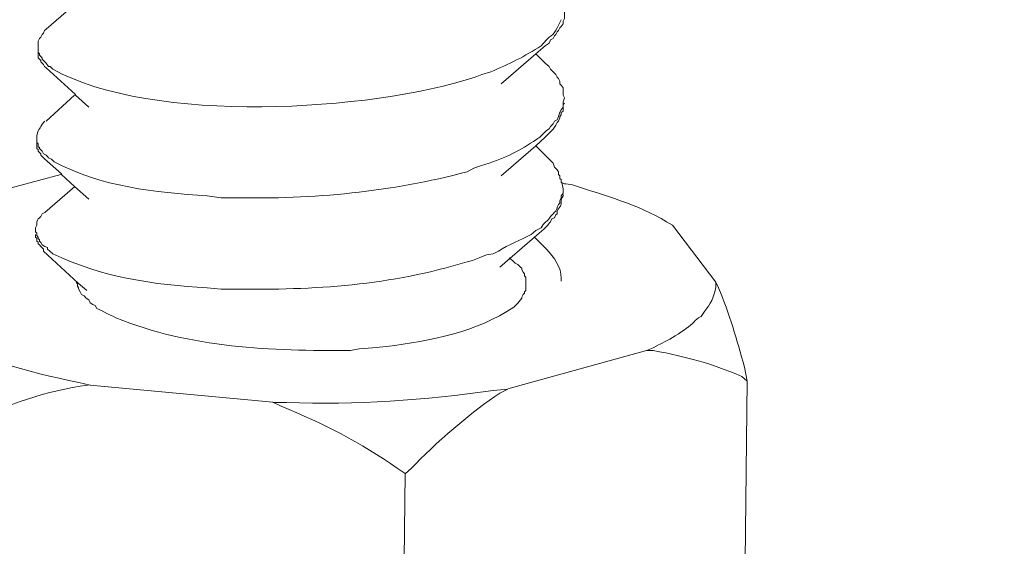
# Model space of a CAD drawing. Units: inches. Extents: x 4262 to 8249, y -21054 to -18318.
# Drawn here: x 7978 to 8005, y -20793 to -20779 of the extents above; entities that cross this region are included whole.
import ezdxf

# ---------------------------------------------------------------- set-up
doc = ezdxf.new("R2010")
doc.units = ezdxf.units.IN
doc.header["$MEASUREMENT"] = 0
doc.layers.add('layer 1', color=7, linetype='Continuous')

msp = doc.modelspace()

# ---------------------------------------------------------------- linework, layer by layer
at = {"layer": 'layer 1', "lineweight": 15}
for points, knots in [([(8003.865, -20706.106), (8003.865, -20706.106), (7533.033, -20834.606), (7533.033, -20834.606), (7533.033, -20834.606), (7533.033, -20834.606), (7503.644, -20842.625), (7503.644, -20842.625)], [0, 0, 0, 0, 0.5, 0.5, 0.5, 0.5, 1, 1, 1, 1]), ([(8033.163, -20723.345), (8033.163, -20723.345), (8012.511, -20728.991), (8012.511, -20728.991), (8012.511, -20728.991), (7843.183, -20775.173), (7673.855, -20821.356), (7504.547, -20867.611), (7504.547, -20867.611), (7504.547, -20867.611), (7503.329, -20867.94), (7503.329, -20867.94)], [0, 0, 0, 0, 0.333333, 0.333333, 0.333333, 0.333333, 0.666667, 0.666667, 0.666667, 0.666667, 1, 1, 1, 1]), ([(7992.209, -20779.584), (7992.209, -20779.584), (7992.319, -20779.51), (7992.319, -20779.51), (7992.319, -20779.51), (7992.319, -20779.51), (7992.358, -20779.418), (7992.358, -20779.418), (7992.358, -20779.418), (7992.358, -20779.418), (7992.432, -20779.384), (7992.432, -20779.384), (7992.432, -20779.384), (7992.432, -20779.384), (7992.471, -20779.308), (7992.471, -20779.308), (7992.471, -20779.308), (7992.471, -20779.308), (7992.505, -20779.271), (7992.505, -20779.271), (7992.505, -20779.271), (7992.505, -20779.271), (7992.541, -20779.195), (7992.541, -20779.195), (7992.541, -20779.195), (7992.541, -20779.195), (7992.578, -20779.162), (7992.578, -20779.162), (7992.578, -20779.162), (7992.578, -20779.162), (7992.617, -20779.086), (7992.617, -20779.086), (7992.617, -20779.086), (7992.617, -20779.086), (7992.651, -20779.052), (7992.651, -20779.052), (7992.651, -20779.052), (7992.651, -20779.052), (7992.71, -20778.976), (7992.71, -20778.976), (7992.71, -20778.976), (7992.71, -20778.976), (7992.71, -20778.906), (7992.71, -20778.906), (7992.71, -20778.906), (7992.71, -20778.906), (7992.743, -20778.827), (7992.743, -20778.827), (7992.743, -20778.827), (7992.743, -20778.827), (7992.743, -20778.624), (7992.743, -20778.624)], [0, 0, 0, 0, 0.076923, 0.076923, 0.076923, 0.076923, 0.153846, 0.153846, 0.153846, 0.153846, 0.230769, 0.230769, 0.230769, 0.230769, 0.307692, 0.307692, 0.307692, 0.307692, 0.384615, 0.384615, 0.384615, 0.384615, 0.461538, 0.461538, 0.461538, 0.461538, 0.538462, 0.538462, 0.538462, 0.538462, 0.615385, 0.615385, 0.615385, 0.615385, 0.692308, 0.692308, 0.692308, 0.692308, 0.769231, 0.769231, 0.769231, 0.769231, 0.846154, 0.846154, 0.846154, 0.846154, 0.923077, 0.923077, 0.923077, 0.923077, 1, 1, 1, 1]), ([(7992.652, -20778.864), (7992.652, -20778.864), (7992.615, -20778.937), (7992.615, -20778.937), (7992.615, -20778.937), (7992.542, -20779.083), (7992.472, -20779.272), (7992.32, -20779.345), (7992.32, -20779.345), (7992.32, -20779.345), (7992.247, -20779.418), (7992.247, -20779.418), (7992.247, -20779.418), (7992.247, -20779.418), (7992.173, -20779.508), (7992.173, -20779.508), (7992.173, -20779.508), (7992.173, -20779.508), (7992.101, -20779.584), (7992.101, -20779.584), (7992.101, -20779.584), (7991.648, -20779.876), (7991.201, -20780.102), (7990.702, -20780.304), (7990.702, -20780.304), (7990.702, -20780.304), (7990.461, -20780.377), (7990.461, -20780.377)], [0, 0, 0, 0, 0.142857, 0.142857, 0.142857, 0.142857, 0.285714, 0.285714, 0.285714, 0.285714, 0.428571, 0.428571, 0.428571, 0.428571, 0.571429, 0.571429, 0.571429, 0.571429, 0.714286, 0.714286, 0.714286, 0.714286, 0.857143, 0.857143, 0.857143, 0.857143, 1, 1, 1, 1]), ([(7978.181, -20779.622), (7978.181, -20779.622), (7978.181, -20779.454), (7978.181, -20779.454), (7978.181, -20779.454), (7978.181, -20779.454), (7978.217, -20779.383), (7978.217, -20779.383), (7978.217, -20779.383), (7978.217, -20779.383), (7978.251, -20779.344), (7978.251, -20779.344), (7978.251, -20779.344), (7978.251, -20779.344), (7978.291, -20779.27), (7978.291, -20779.27), (7978.291, -20779.27), (7978.291, -20779.27), (7978.327, -20779.234), (7978.327, -20779.234), (7978.327, -20779.234), (7978.327, -20779.234), (7978.361, -20779.161), (7978.361, -20779.161), (7978.361, -20779.161), (7978.361, -20779.161), (7978.4, -20779.121), (7978.4, -20779.121)], [0, 0, 0, 0, 0.142857, 0.142857, 0.142857, 0.142857, 0.285714, 0.285714, 0.285714, 0.285714, 0.428571, 0.428571, 0.428571, 0.428571, 0.571429, 0.571429, 0.571429, 0.571429, 0.714286, 0.714286, 0.714286, 0.714286, 0.857143, 0.857143, 0.857143, 0.857143, 1, 1, 1, 1]), ([(7978.181, -20779.768), (7978.181, -20779.768), (7978.181, -20779.88), (7978.181, -20779.88), (7978.181, -20779.88), (7978.181, -20779.88), (7978.181, -20779.917), (7978.181, -20779.917), (7978.181, -20779.917), (7978.181, -20779.917), (7978.217, -20779.956), (7978.217, -20779.956), (7978.217, -20779.956), (7978.217, -20779.956), (7978.251, -20779.989), (7978.251, -20779.989), (7978.251, -20779.989), (7978.251, -20779.989), (7978.251, -20780.026), (7978.251, -20780.026), (7978.251, -20780.026), (7978.251, -20780.026), (7978.291, -20780.063), (7978.291, -20780.063), (7978.291, -20780.063), (7978.291, -20780.063), (7978.327, -20780.1), (7978.327, -20780.1), (7978.327, -20780.1), (7978.327, -20780.1), (7978.361, -20780.156), (7978.361, -20780.156), (7978.361, -20780.156), (7978.361, -20780.156), (7978.4, -20780.195), (7978.4, -20780.195)], [0, 0, 0, 0, 0.111111, 0.111111, 0.111111, 0.111111, 0.222222, 0.222222, 0.222222, 0.222222, 0.333333, 0.333333, 0.333333, 0.333333, 0.444444, 0.444444, 0.444444, 0.444444, 0.555556, 0.555556, 0.555556, 0.555556, 0.666667, 0.666667, 0.666667, 0.666667, 0.777778, 0.777778, 0.777778, 0.777778, 0.888889, 0.888889, 0.888889, 0.888889, 1, 1, 1, 1]), ([(7990.46, -20780.378), (7990.46, -20780.378), (7990.277, -20780.45), (7990.277, -20780.45), (7990.277, -20780.45), (7987.382, -20781.407), (7981.315, -20781.759), (7978.584, -20780.229), (7978.584, -20780.229), (7978.584, -20780.229), (7978.511, -20780.155), (7978.511, -20780.155), (7978.511, -20780.155), (7978.511, -20780.155), (7978.471, -20780.155), (7978.471, -20780.155), (7978.471, -20780.155), (7978.471, -20780.155), (7978.401, -20780.065), (7978.401, -20780.065), (7978.401, -20780.065), (7978.401, -20780.065), (7978.362, -20780.026), (7978.362, -20780.026), (7978.362, -20780.026), (7978.362, -20780.026), (7978.292, -20779.958), (7978.292, -20779.958), (7978.292, -20779.958), (7978.292, -20779.958), (7978.292, -20779.916), (7978.292, -20779.916), (7978.292, -20779.916), (7978.292, -20779.916), (7978.215, -20779.846), (7978.215, -20779.846), (7978.215, -20779.846), (7978.215, -20779.846), (7978.215, -20779.806), (7978.215, -20779.806), (7978.215, -20779.806), (7978.215, -20779.806), (7978.182, -20779.767), (7978.182, -20779.767), (7978.182, -20779.767), (7978.182, -20779.767), (7978.182, -20779.621), (7978.182, -20779.621)], [0, 0, 0, 0, 0.083333, 0.083333, 0.083333, 0.083333, 0.166667, 0.166667, 0.166667, 0.166667, 0.25, 0.25, 0.25, 0.25, 0.333333, 0.333333, 0.333333, 0.333333, 0.416667, 0.416667, 0.416667, 0.416667, 0.5, 0.5, 0.5, 0.5, 0.583333, 0.583333, 0.583333, 0.583333, 0.666667, 0.666667, 0.666667, 0.666667, 0.75, 0.75, 0.75, 0.75, 0.833333, 0.833333, 0.833333, 0.833333, 0.916667, 0.916667, 0.916667, 0.916667, 1, 1, 1, 1]), ([(7992.209, -20779.584), (7992.209, -20779.584), (7991.951, -20779.806), (7991.951, -20779.806), (7991.951, -20779.806), (7991.951, -20779.806), (7990.994, -20780.635), (7990.994, -20780.635)], [0, 0, 0, 0, 0.5, 0.5, 0.5, 0.5, 1, 1, 1, 1]), ([(7992.209, -20780.064), (7992.209, -20780.064), (7992.319, -20780.155), (7992.319, -20780.155), (7992.319, -20780.155), (7992.319, -20780.155), (7992.358, -20780.23), (7992.358, -20780.23), (7992.358, -20780.23), (7992.358, -20780.23), (7992.395, -20780.267), (7992.395, -20780.267), (7992.395, -20780.267), (7992.395, -20780.267), (7992.471, -20780.34), (7992.471, -20780.34), (7992.471, -20780.34), (7992.471, -20780.34), (7992.505, -20780.377), (7992.505, -20780.377), (7992.505, -20780.377), (7992.505, -20780.377), (7992.541, -20780.453), (7992.541, -20780.453), (7992.541, -20780.453), (7992.541, -20780.453), (7992.578, -20780.486), (7992.578, -20780.486), (7992.578, -20780.486), (7992.578, -20780.486), (7992.617, -20780.562), (7992.617, -20780.562), (7992.617, -20780.562), (7992.617, -20780.562), (7992.617, -20780.635), (7992.617, -20780.635), (7992.617, -20780.635), (7992.617, -20780.635), (7992.651, -20780.674), (7992.651, -20780.674), (7992.651, -20780.674), (7992.651, -20780.674), (7992.71, -20780.745), (7992.71, -20780.745), (7992.71, -20780.745), (7992.71, -20780.745), (7992.71, -20780.948), (7992.71, -20780.948), (7992.71, -20780.948), (7992.71, -20780.948), (7992.743, -20781.026), (7992.743, -20781.026)], [0, 0, 0, 0, 0.076923, 0.076923, 0.076923, 0.076923, 0.153846, 0.153846, 0.153846, 0.153846, 0.230769, 0.230769, 0.230769, 0.230769, 0.307692, 0.307692, 0.307692, 0.307692, 0.384615, 0.384615, 0.384615, 0.384615, 0.461538, 0.461538, 0.461538, 0.461538, 0.538462, 0.538462, 0.538462, 0.538462, 0.615385, 0.615385, 0.615385, 0.615385, 0.692308, 0.692308, 0.692308, 0.692308, 0.769231, 0.769231, 0.769231, 0.769231, 0.846154, 0.846154, 0.846154, 0.846154, 0.923077, 0.923077, 0.923077, 0.923077, 1, 1, 1, 1]), ([(7979.582, -20781.281), (7979.582, -20781.281), (7979.211, -20780.949), (7979.211, -20780.949), (7979.211, -20780.949), (7979.211, -20780.949), (7979.211, -20780.93), (7979.211, -20780.93), (7979.211, -20780.93), (7979.211, -20780.93), (7978.401, -20780.195), (7978.401, -20780.195)], [0, 0, 0, 0, 0.333333, 0.333333, 0.333333, 0.333333, 0.666667, 0.666667, 0.666667, 0.666667, 1, 1, 1, 1]), ([(7992.745, -20781.026), (7992.745, -20781.026), (7992.708, -20781.135), (7992.708, -20781.135), (7992.708, -20781.135), (7992.708, -20781.135), (7992.708, -20781.206), (7992.708, -20781.206)], [0, 0, 0, 0, 0.5, 0.5, 0.5, 0.5, 1, 1, 1, 1]), ([(7992.652, -20781.355), (7992.652, -20781.355), (7992.615, -20781.425), (7992.615, -20781.425), (7992.615, -20781.425), (7992.615, -20781.425), (7992.582, -20781.539), (7992.582, -20781.539), (7992.582, -20781.539), (7992.582, -20781.539), (7992.542, -20781.631), (7992.542, -20781.631), (7992.542, -20781.631), (7992.542, -20781.631), (7992.472, -20781.668), (7992.472, -20781.668), (7992.472, -20781.668), (7992.472, -20781.668), (7992.432, -20781.744), (7992.432, -20781.744), (7992.432, -20781.744), (7992.432, -20781.744), (7992.359, -20781.814), (7992.359, -20781.814), (7992.359, -20781.814), (7992.359, -20781.814), (7992.32, -20781.887), (7992.32, -20781.887), (7992.32, -20781.887), (7992.32, -20781.887), (7992.247, -20781.926), (7992.247, -20781.926), (7992.247, -20781.926), (7992.247, -20781.926), (7992.137, -20782.036), (7992.137, -20782.036), (7992.137, -20782.036), (7992.137, -20782.036), (7992.064, -20782.112), (7992.064, -20782.112), (7992.064, -20782.112), (7991.591, -20782.438), (7991.217, -20782.644), (7990.66, -20782.83), (7990.66, -20782.83), (7990.66, -20782.83), (7990.421, -20782.905), (7990.421, -20782.905)], [0, 0, 0, 0, 0.083333, 0.083333, 0.083333, 0.083333, 0.166667, 0.166667, 0.166667, 0.166667, 0.25, 0.25, 0.25, 0.25, 0.333333, 0.333333, 0.333333, 0.333333, 0.416667, 0.416667, 0.416667, 0.416667, 0.5, 0.5, 0.5, 0.5, 0.583333, 0.583333, 0.583333, 0.583333, 0.666667, 0.666667, 0.666667, 0.666667, 0.75, 0.75, 0.75, 0.75, 0.833333, 0.833333, 0.833333, 0.833333, 0.916667, 0.916667, 0.916667, 0.916667, 1, 1, 1, 1]), ([(7992.209, -20782.11), (7992.209, -20782.11), (7992.358, -20781.965), (7992.358, -20781.965), (7992.358, -20781.965), (7992.358, -20781.965), (7992.432, -20781.889), (7992.432, -20781.889), (7992.432, -20781.889), (7992.432, -20781.889), (7992.505, -20781.779), (7992.505, -20781.779), (7992.505, -20781.779), (7992.505, -20781.779), (7992.541, -20781.703), (7992.541, -20781.703), (7992.541, -20781.703), (7992.541, -20781.703), (7992.578, -20781.669), (7992.578, -20781.669), (7992.578, -20781.669), (7992.578, -20781.669), (7992.617, -20781.576), (7992.617, -20781.576), (7992.617, -20781.576), (7992.617, -20781.576), (7992.617, -20781.54), (7992.617, -20781.54), (7992.617, -20781.54), (7992.617, -20781.54), (7992.651, -20781.5), (7992.651, -20781.5), (7992.651, -20781.5), (7992.651, -20781.5), (7992.651, -20781.427), (7992.651, -20781.427), (7992.651, -20781.427), (7992.651, -20781.427), (7992.71, -20781.39), (7992.71, -20781.39), (7992.71, -20781.39), (7992.71, -20781.39), (7992.71, -20781.208), (7992.71, -20781.208), (7992.71, -20781.208), (7992.71, -20781.208), (7992.743, -20781.171), (7992.743, -20781.171)], [0, 0, 0, 0, 0.083333, 0.083333, 0.083333, 0.083333, 0.166667, 0.166667, 0.166667, 0.166667, 0.25, 0.25, 0.25, 0.25, 0.333333, 0.333333, 0.333333, 0.333333, 0.416667, 0.416667, 0.416667, 0.416667, 0.5, 0.5, 0.5, 0.5, 0.583333, 0.583333, 0.583333, 0.583333, 0.666667, 0.666667, 0.666667, 0.666667, 0.75, 0.75, 0.75, 0.75, 0.833333, 0.833333, 0.833333, 0.833333, 0.916667, 0.916667, 0.916667, 0.916667, 1, 1, 1, 1]), ([(7978.142, -20782.11), (7978.142, -20782.11), (7978.142, -20782.075), (7978.142, -20782.075), (7978.142, -20782.075), (7978.221, -20781.819), (7978.199, -20781.931), (7978.325, -20781.703), (7978.325, -20781.703), (7978.325, -20781.703), (7978.362, -20781.669), (7978.362, -20781.669)], [0, 0, 0, 0, 0.333333, 0.333333, 0.333333, 0.333333, 0.666667, 0.666667, 0.666667, 0.666667, 1, 1, 1, 1]), ([(7990.421, -20782.905), (7990.421, -20782.905), (7990.236, -20782.975), (7990.236, -20782.975), (7990.236, -20782.975), (7990.236, -20782.975), (7990.052, -20783.07), (7990.052, -20783.07), (7990.052, -20783.07), (7987.963, -20783.625), (7985.78, -20783.841), (7983.617, -20783.788), (7983.617, -20783.788), (7983.617, -20783.788), (7983.249, -20783.788), (7983.249, -20783.788), (7983.249, -20783.788), (7983.249, -20783.788), (7982.86, -20783.735), (7982.86, -20783.735), (7982.86, -20783.735), (7981.412, -20783.645), (7979.924, -20783.49), (7978.621, -20782.792), (7978.621, -20782.792), (7978.621, -20782.792), (7978.548, -20782.719), (7978.548, -20782.719), (7978.548, -20782.719), (7978.548, -20782.719), (7978.472, -20782.683), (7978.472, -20782.683), (7978.472, -20782.683), (7978.472, -20782.683), (7978.436, -20782.649), (7978.436, -20782.649), (7978.436, -20782.649), (7978.436, -20782.649), (7978.402, -20782.61), (7978.402, -20782.61), (7978.402, -20782.61), (7978.402, -20782.61), (7978.326, -20782.573), (7978.326, -20782.573), (7978.326, -20782.573), (7978.326, -20782.573), (7978.289, -20782.497), (7978.289, -20782.497), (7978.289, -20782.497), (7978.289, -20782.497), (7978.253, -20782.46), (7978.253, -20782.46), (7978.253, -20782.46), (7978.253, -20782.46), (7978.216, -20782.427), (7978.216, -20782.427), (7978.216, -20782.427), (7978.216, -20782.427), (7978.216, -20782.387), (7978.216, -20782.387), (7978.216, -20782.387), (7978.216, -20782.387), (7978.18, -20782.387), (7978.18, -20782.387), (7978.18, -20782.387), (7978.18, -20782.387), (7978.18, -20782.297), (7978.18, -20782.297), (7978.18, -20782.297), (7978.18, -20782.297), (7978.143, -20782.26), (7978.143, -20782.26), (7978.143, -20782.26), (7978.143, -20782.26), (7978.143, -20782.111), (7978.143, -20782.111)], [0, 0, 0, 0, 0.052632, 0.052632, 0.052632, 0.052632, 0.105263, 0.105263, 0.105263, 0.105263, 0.157895, 0.157895, 0.157895, 0.157895, 0.210526, 0.210526, 0.210526, 0.210526, 0.263158, 0.263158, 0.263158, 0.263158, 0.315789, 0.315789, 0.315789, 0.315789, 0.368421, 0.368421, 0.368421, 0.368421, 0.421053, 0.421053, 0.421053, 0.421053, 0.473684, 0.473684, 0.473684, 0.473684, 0.526316, 0.526316, 0.526316, 0.526316, 0.578947, 0.578947, 0.578947, 0.578947, 0.631579, 0.631579, 0.631579, 0.631579, 0.684211, 0.684211, 0.684211, 0.684211, 0.736842, 0.736842, 0.736842, 0.736842, 0.789474, 0.789474, 0.789474, 0.789474, 0.842105, 0.842105, 0.842105, 0.842105, 0.894737, 0.894737, 0.894737, 0.894737, 0.947368, 0.947368, 0.947368, 0.947368, 1, 1, 1, 1]), ([(7992.209, -20782.11), (7992.209, -20782.11), (7991.951, -20782.35), (7991.951, -20782.35), (7991.951, -20782.35), (7991.951, -20782.35), (7990.994, -20783.18), (7990.994, -20783.18)], [0, 0, 0, 0, 0.5, 0.5, 0.5, 0.5, 1, 1, 1, 1]), ([(7978.142, -20782.26), (7978.142, -20782.26), (7978.142, -20782.428), (7978.142, -20782.428), (7978.142, -20782.428), (7978.142, -20782.428), (7978.182, -20782.459), (7978.182, -20782.459), (7978.182, -20782.459), (7978.182, -20782.459), (7978.182, -20782.499), (7978.182, -20782.499), (7978.182, -20782.499), (7978.182, -20782.499), (7978.253, -20782.571), (7978.253, -20782.571), (7978.253, -20782.571), (7978.253, -20782.571), (7978.253, -20782.608), (7978.253, -20782.608), (7978.253, -20782.608), (7978.253, -20782.608), (7978.292, -20782.648), (7978.292, -20782.648), (7978.292, -20782.648), (7978.292, -20782.648), (7978.325, -20782.681), (7978.325, -20782.681), (7978.325, -20782.681), (7978.325, -20782.681), (7978.362, -20782.718), (7978.362, -20782.718)], [0, 0, 0, 0, 0.125, 0.125, 0.125, 0.125, 0.25, 0.25, 0.25, 0.25, 0.375, 0.375, 0.375, 0.375, 0.5, 0.5, 0.5, 0.5, 0.625, 0.625, 0.625, 0.625, 0.75, 0.75, 0.75, 0.75, 0.875, 0.875, 0.875, 0.875, 1, 1, 1, 1]), ([(7979.582, -20783.828), (7979.582, -20783.828), (7979.191, -20783.479), (7979.191, -20783.479), (7979.191, -20783.479), (7979.191, -20783.479), (7978.823, -20783.145), (7978.823, -20783.145), (7978.823, -20783.145), (7978.823, -20783.145), (7978.823, -20783.127), (7978.823, -20783.127), (7978.823, -20783.127), (7978.823, -20783.127), (7978.361, -20782.716), (7978.361, -20782.716)], [0, 0, 0, 0, 0.25, 0.25, 0.25, 0.25, 0.5, 0.5, 0.5, 0.5, 0.75, 0.75, 0.75, 0.75, 1, 1, 1, 1]), ([(7992.209, -20782.608), (7992.209, -20782.608), (7992.283, -20782.681), (7992.283, -20782.681), (7992.283, -20782.681), (7992.283, -20782.681), (7992.358, -20782.757), (7992.358, -20782.757), (7992.358, -20782.757), (7992.358, -20782.757), (7992.432, -20782.83), (7992.432, -20782.83), (7992.432, -20782.83), (7992.432, -20782.83), (7992.471, -20782.94), (7992.471, -20782.94), (7992.471, -20782.94), (7992.471, -20782.94), (7992.541, -20783.019), (7992.541, -20783.019), (7992.541, -20783.019), (7992.541, -20783.019), (7992.578, -20783.07), (7992.578, -20783.07), (7992.578, -20783.07), (7992.578, -20783.07), (7992.578, -20783.142), (7992.578, -20783.142), (7992.578, -20783.142), (7992.578, -20783.142), (7992.617, -20783.179), (7992.617, -20783.179), (7992.617, -20783.179), (7992.617, -20783.179), (7992.617, -20783.255), (7992.617, -20783.255), (7992.617, -20783.255), (7992.617, -20783.255), (7992.651, -20783.289), (7992.651, -20783.289), (7992.651, -20783.289), (7992.651, -20783.289), (7992.651, -20783.328), (7992.651, -20783.328)], [0, 0, 0, 0, 0.090909, 0.090909, 0.090909, 0.090909, 0.181818, 0.181818, 0.181818, 0.181818, 0.272727, 0.272727, 0.272727, 0.272727, 0.363636, 0.363636, 0.363636, 0.363636, 0.454545, 0.454545, 0.454545, 0.454545, 0.545455, 0.545455, 0.545455, 0.545455, 0.636364, 0.636364, 0.636364, 0.636364, 0.727273, 0.727273, 0.727273, 0.727273, 0.818182, 0.818182, 0.818182, 0.818182, 0.909091, 0.909091, 0.909091, 0.909091, 1, 1, 1, 1]), ([(7992.709, -20783.547), (7992.709, -20783.547), (7992.709, -20783.66), (7992.709, -20783.66), (7992.709, -20783.66), (7992.709, -20783.66), (7992.65, -20783.733), (7992.65, -20783.733), (7992.65, -20783.733), (7992.65, -20783.733), (7992.65, -20783.79), (7992.65, -20783.79), (7992.65, -20783.79), (7992.65, -20783.79), (7992.637, -20783.829), (7992.637, -20783.829), (7992.637, -20783.829), (7992.637, -20783.829), (7992.617, -20783.863), (7992.617, -20783.863), (7992.617, -20783.863), (7992.617, -20783.863), (7992.617, -20783.936), (7992.617, -20783.936), (7992.617, -20783.936), (7992.617, -20783.936), (7992.58, -20783.972), (7992.58, -20783.972), (7992.58, -20783.972), (7992.58, -20783.972), (7992.541, -20784.048), (7992.541, -20784.048), (7992.541, -20784.048), (7992.541, -20784.048), (7992.541, -20784.082), (7992.541, -20784.082), (7992.541, -20784.082), (7992.541, -20784.082), (7992.507, -20784.158), (7992.507, -20784.158), (7992.507, -20784.158), (7992.507, -20784.158), (7992.47, -20784.191), (7992.47, -20784.191), (7992.47, -20784.191), (7992.47, -20784.191), (7992.431, -20784.231), (7992.431, -20784.231), (7992.431, -20784.231), (7992.431, -20784.231), (7992.358, -20784.309), (7992.358, -20784.309), (7992.358, -20784.309), (7992.299, -20784.428), (7992.153, -20784.484), (7992.099, -20784.619), (7992.099, -20784.619), (7992.099, -20784.619), (7991.95, -20784.692), (7991.95, -20784.692), (7991.95, -20784.692), (7991.95, -20784.692), (7991.823, -20784.802), (7991.823, -20784.802), (7991.823, -20784.802), (7991.534, -20784.968), (7991.188, -20785.084), (7990.918, -20785.263), (7990.918, -20785.263), (7990.918, -20785.263), (7990.774, -20785.34), (7990.774, -20785.34), (7990.774, -20785.34), (7990.774, -20785.34), (7990.586, -20785.373), (7990.586, -20785.373), (7990.586, -20785.373), (7990.586, -20785.373), (7990.386, -20785.449), (7990.386, -20785.449)], [0, 0, 0, 0, 0.05, 0.05, 0.05, 0.05, 0.1, 0.1, 0.1, 0.1, 0.15, 0.15, 0.15, 0.15, 0.2, 0.2, 0.2, 0.2, 0.25, 0.25, 0.25, 0.25, 0.3, 0.3, 0.3, 0.3, 0.35, 0.35, 0.35, 0.35, 0.4, 0.4, 0.4, 0.4, 0.45, 0.45, 0.45, 0.45, 0.5, 0.5, 0.5, 0.5, 0.55, 0.55, 0.55, 0.55, 0.6, 0.6, 0.6, 0.6, 0.65, 0.65, 0.65, 0.65, 0.7, 0.7, 0.7, 0.7, 0.75, 0.75, 0.75, 0.75, 0.8, 0.8, 0.8, 0.8, 0.85, 0.85, 0.85, 0.85, 0.9, 0.9, 0.9, 0.9, 0.95, 0.95, 0.95, 0.95, 1, 1, 1, 1]), ([(7992.652, -20783.366), (7992.652, -20783.366), (7992.672, -20783.366), (7992.672, -20783.366), (7992.672, -20783.366), (7992.672, -20783.366), (7992.744, -20783.403), (7992.744, -20783.403), (7992.744, -20783.403), (7992.744, -20783.403), (7992.781, -20783.403), (7992.781, -20783.403), (7992.781, -20783.403), (7992.781, -20783.403), (7992.967, -20783.436), (7992.967, -20783.436), (7992.967, -20783.436), (7993.841, -20783.72), (7994.775, -20783.974), (7995.566, -20784.452), (7995.566, -20784.452), (7995.566, -20784.452), (7995.732, -20784.545), (7995.732, -20784.545)], [0, 0, 0, 0, 0.166667, 0.166667, 0.166667, 0.166667, 0.333333, 0.333333, 0.333333, 0.333333, 0.5, 0.5, 0.5, 0.5, 0.666667, 0.666667, 0.666667, 0.666667, 0.833333, 0.833333, 0.833333, 0.833333, 1, 1, 1, 1]), ([(7992.173, -20784.657), (7992.173, -20784.657), (7992.283, -20784.545), (7992.283, -20784.545), (7992.283, -20784.545), (7992.283, -20784.545), (7992.32, -20784.488), (7992.32, -20784.488), (7992.32, -20784.488), (7992.32, -20784.488), (7992.357, -20784.452), (7992.357, -20784.452), (7992.357, -20784.452), (7992.357, -20784.452), (7992.396, -20784.376), (7992.396, -20784.376), (7992.396, -20784.376), (7992.396, -20784.376), (7992.469, -20784.342), (7992.469, -20784.342), (7992.469, -20784.342), (7992.469, -20784.342), (7992.506, -20784.266), (7992.506, -20784.266), (7992.506, -20784.266), (7992.506, -20784.266), (7992.542, -20784.232), (7992.542, -20784.232), (7992.542, -20784.232), (7992.542, -20784.232), (7992.542, -20784.156), (7992.542, -20784.156), (7992.542, -20784.156), (7992.621, -20783.982), (7992.668, -20784.081), (7992.652, -20783.825), (7992.652, -20783.825), (7992.652, -20783.825), (7992.708, -20783.735), (7992.708, -20783.735), (7992.708, -20783.735), (7992.708, -20783.735), (7992.708, -20783.696), (7992.708, -20783.696)], [0, 0, 0, 0, 0.090909, 0.090909, 0.090909, 0.090909, 0.181818, 0.181818, 0.181818, 0.181818, 0.272727, 0.272727, 0.272727, 0.272727, 0.363636, 0.363636, 0.363636, 0.363636, 0.454545, 0.454545, 0.454545, 0.454545, 0.545455, 0.545455, 0.545455, 0.545455, 0.636364, 0.636364, 0.636364, 0.636364, 0.727273, 0.727273, 0.727273, 0.727273, 0.818182, 0.818182, 0.818182, 0.818182, 0.909091, 0.909091, 0.909091, 0.909091, 1, 1, 1, 1]), ([(7978.104, -20784.657), (7978.104, -20784.657), (7978.104, -20784.618), (7978.104, -20784.618), (7978.104, -20784.618), (7978.104, -20784.618), (7978.143, -20784.545), (7978.143, -20784.545), (7978.143, -20784.545), (7978.143, -20784.545), (7978.143, -20784.452), (7978.143, -20784.452), (7978.143, -20784.452), (7978.143, -20784.452), (7978.18, -20784.376), (7978.18, -20784.376), (7978.18, -20784.376), (7978.18, -20784.376), (7978.217, -20784.342), (7978.217, -20784.342), (7978.217, -20784.342), (7978.217, -20784.342), (7978.253, -20784.309), (7978.253, -20784.309), (7978.253, -20784.309), (7978.253, -20784.309), (7978.29, -20784.232), (7978.29, -20784.232), (7978.29, -20784.232), (7978.29, -20784.232), (7978.363, -20784.193), (7978.363, -20784.193)], [0, 0, 0, 0, 0.125, 0.125, 0.125, 0.125, 0.25, 0.25, 0.25, 0.25, 0.375, 0.375, 0.375, 0.375, 0.5, 0.5, 0.5, 0.5, 0.625, 0.625, 0.625, 0.625, 0.75, 0.75, 0.75, 0.75, 0.875, 0.875, 0.875, 0.875, 1, 1, 1, 1]), ([(7990.386, -20785.448), (7990.386, -20785.448), (7990.202, -20785.521), (7990.202, -20785.521), (7990.202, -20785.521), (7990.202, -20785.521), (7990.053, -20785.558), (7990.053, -20785.558), (7990.053, -20785.558), (7987.983, -20786.208), (7985.778, -20786.354), (7983.618, -20786.315), (7983.618, -20786.315), (7983.618, -20786.315), (7983.249, -20786.315), (7983.249, -20786.315), (7983.249, -20786.315), (7983.249, -20786.315), (7982.861, -20786.278), (7982.861, -20786.278), (7982.861, -20786.278), (7981.39, -20786.208), (7979.921, -20785.98), (7978.586, -20785.339), (7978.586, -20785.339), (7978.586, -20785.339), (7978.509, -20785.266), (7978.509, -20785.266), (7978.509, -20785.266), (7978.509, -20785.266), (7978.437, -20785.21), (7978.437, -20785.21), (7978.437, -20785.21), (7978.437, -20785.21), (7978.437, -20785.17), (7978.437, -20785.17), (7978.437, -20785.17), (7978.437, -20785.17), (7978.363, -20785.136), (7978.363, -20785.136), (7978.363, -20785.136), (7978.363, -20785.136), (7978.29, -20785.096), (7978.29, -20785.096), (7978.29, -20785.096), (7978.29, -20785.096), (7978.253, -20785.024), (7978.253, -20785.024), (7978.253, -20785.024), (7978.253, -20785.024), (7978.217, -20784.987), (7978.217, -20784.987), (7978.217, -20784.987), (7978.217, -20784.987), (7978.217, -20784.951), (7978.217, -20784.951), (7978.217, -20784.951), (7978.217, -20784.951), (7978.181, -20784.914), (7978.181, -20784.914), (7978.181, -20784.914), (7978.181, -20784.914), (7978.181, -20784.88), (7978.181, -20784.88), (7978.181, -20784.88), (7978.181, -20784.88), (7978.141, -20784.838), (7978.141, -20784.838), (7978.141, -20784.838), (7978.141, -20784.838), (7978.141, -20784.768), (7978.141, -20784.768), (7978.141, -20784.768), (7978.141, -20784.768), (7978.104, -20784.728), (7978.104, -20784.728), (7978.104, -20784.728), (7978.104, -20784.728), (7978.104, -20784.658), (7978.104, -20784.658)], [0, 0, 0, 0, 0.05, 0.05, 0.05, 0.05, 0.1, 0.1, 0.1, 0.1, 0.15, 0.15, 0.15, 0.15, 0.2, 0.2, 0.2, 0.2, 0.25, 0.25, 0.25, 0.25, 0.3, 0.3, 0.3, 0.3, 0.35, 0.35, 0.35, 0.35, 0.4, 0.4, 0.4, 0.4, 0.45, 0.45, 0.45, 0.45, 0.5, 0.5, 0.5, 0.5, 0.55, 0.55, 0.55, 0.55, 0.6, 0.6, 0.6, 0.6, 0.65, 0.65, 0.65, 0.65, 0.7, 0.7, 0.7, 0.7, 0.75, 0.75, 0.75, 0.75, 0.8, 0.8, 0.8, 0.8, 0.85, 0.85, 0.85, 0.85, 0.9, 0.9, 0.9, 0.9, 0.95, 0.95, 0.95, 0.95, 1, 1, 1, 1]), ([(7992.173, -20784.657), (7992.173, -20784.657), (7991.915, -20784.876), (7991.915, -20784.876), (7991.915, -20784.876), (7991.915, -20784.876), (7991.231, -20785.467), (7991.231, -20785.467), (7991.231, -20785.467), (7991.231, -20785.467), (7990.956, -20785.709), (7990.956, -20785.709)], [0, 0, 0, 0, 0.333333, 0.333333, 0.333333, 0.333333, 0.666667, 0.666667, 0.666667, 0.666667, 1, 1, 1, 1]), ([(7978.104, -20784.803), (7978.104, -20784.803), (7978.104, -20784.879), (7978.104, -20784.879), (7978.104, -20784.879), (7978.104, -20784.879), (7978.143, -20784.912), (7978.143, -20784.912), (7978.143, -20784.912), (7978.143, -20784.912), (7978.143, -20784.952), (7978.143, -20784.952), (7978.143, -20784.952), (7978.143, -20784.952), (7978.143, -20784.986), (7978.143, -20784.986), (7978.143, -20784.986), (7978.143, -20784.986), (7978.18, -20785.022), (7978.18, -20785.022), (7978.18, -20785.022), (7978.18, -20785.022), (7978.18, -20785.061), (7978.18, -20785.061), (7978.18, -20785.061), (7978.18, -20785.061), (7978.217, -20785.096), (7978.217, -20785.096), (7978.217, -20785.096), (7978.217, -20785.096), (7978.253, -20785.135), (7978.253, -20785.135), (7978.253, -20785.135), (7978.253, -20785.135), (7978.29, -20785.171), (7978.29, -20785.171), (7978.29, -20785.171), (7978.29, -20785.171), (7978.326, -20785.21), (7978.326, -20785.21), (7978.326, -20785.21), (7978.326, -20785.21), (7978.326, -20785.264), (7978.326, -20785.264)], [0, 0, 0, 0, 0.090909, 0.090909, 0.090909, 0.090909, 0.181818, 0.181818, 0.181818, 0.181818, 0.272727, 0.272727, 0.272727, 0.272727, 0.363636, 0.363636, 0.363636, 0.363636, 0.454545, 0.454545, 0.454545, 0.454545, 0.545455, 0.545455, 0.545455, 0.545455, 0.636364, 0.636364, 0.636364, 0.636364, 0.727273, 0.727273, 0.727273, 0.727273, 0.818182, 0.818182, 0.818182, 0.818182, 0.909091, 0.909091, 0.909091, 0.909091, 1, 1, 1, 1]), ([(7991.899, -20784.88), (7991.899, -20784.88), (7991.916, -20784.88), (7991.916, -20784.88), (7991.916, -20784.88), (7991.916, -20784.88), (7992.175, -20785.136), (7992.175, -20785.136)], [0, 0, 0, 0, 0.5, 0.5, 0.5, 0.5, 1, 1, 1, 1]), ([(7992.173, -20785.135), (7992.173, -20785.135), (7992.247, -20785.208), (7992.247, -20785.208), (7992.247, -20785.208), (7992.446, -20785.439), (7992.661, -20785.703), (7992.652, -20786.018), (7992.652, -20786.018), (7992.652, -20786.018), (7992.652, -20786.094), (7992.652, -20786.094)], [0, 0, 0, 0, 0.333333, 0.333333, 0.333333, 0.333333, 0.666667, 0.666667, 0.666667, 0.666667, 1, 1, 1, 1]), ([(7979.524, -20786.352), (7979.524, -20786.352), (7979.285, -20786.15), (7979.285, -20786.15), (7979.285, -20786.15), (7979.285, -20786.15), (7978.326, -20785.263), (7978.326, -20785.263)], [0, 0, 0, 0, 0.5, 0.5, 0.5, 0.5, 1, 1, 1, 1]), ([(7987.067, -20787.972), (7987.067, -20787.972), (7987.436, -20787.939), (7987.436, -20787.939), (7987.436, -20787.939), (7987.436, -20787.939), (7987.824, -20787.906), (7987.824, -20787.906), (7987.824, -20787.906), (7989.039, -20787.751), (7990.304, -20787.512), (7991.346, -20786.814), (7991.346, -20786.814), (7991.346, -20786.814), (7991.418, -20786.741), (7991.418, -20786.741), (7991.418, -20786.741), (7991.418, -20786.741), (7991.455, -20786.702), (7991.455, -20786.702), (7991.455, -20786.702), (7991.455, -20786.702), (7991.528, -20786.614), (7991.528, -20786.614), (7991.528, -20786.614), (7991.528, -20786.614), (7991.567, -20786.572), (7991.567, -20786.572), (7991.567, -20786.572), (7991.567, -20786.572), (7991.567, -20786.536), (7991.567, -20786.536), (7991.567, -20786.536), (7991.567, -20786.536), (7991.602, -20786.462), (7991.602, -20786.462), (7991.602, -20786.462), (7991.602, -20786.462), (7991.641, -20786.426), (7991.641, -20786.426), (7991.641, -20786.426), (7991.641, -20786.426), (7991.641, -20786.389), (7991.641, -20786.389), (7991.641, -20786.389), (7991.641, -20786.389), (7991.677, -20786.352), (7991.677, -20786.352), (7991.677, -20786.352), (7991.677, -20786.352), (7991.677, -20785.982), (7991.677, -20785.982), (7991.677, -20785.982), (7991.677, -20785.982), (7991.641, -20785.947), (7991.641, -20785.947), (7991.641, -20785.947), (7991.641, -20785.947), (7991.641, -20785.891), (7991.641, -20785.891), (7991.641, -20785.891), (7991.641, -20785.891), (7991.602, -20785.852), (7991.602, -20785.852), (7991.602, -20785.852), (7991.602, -20785.852), (7991.567, -20785.781), (7991.567, -20785.781), (7991.567, -20785.781), (7991.567, -20785.781), (7991.567, -20785.742), (7991.567, -20785.742), (7991.567, -20785.742), (7991.567, -20785.742), (7991.528, -20785.708), (7991.528, -20785.708), (7991.528, -20785.708), (7991.528, -20785.708), (7991.455, -20785.632), (7991.455, -20785.632), (7991.455, -20785.632), (7991.455, -20785.632), (7991.379, -20785.599), (7991.379, -20785.599), (7991.379, -20785.599), (7991.379, -20785.599), (7991.309, -20785.523), (7991.309, -20785.523), (7991.309, -20785.523), (7991.309, -20785.523), (7991.23, -20785.47), (7991.23, -20785.47), (7991.23, -20785.47), (7991.23, -20785.47), (7991.216, -20785.452), (7991.216, -20785.452)], [0, 0, 0, 0, 0.041667, 0.041667, 0.041667, 0.041667, 0.083333, 0.083333, 0.083333, 0.083333, 0.125, 0.125, 0.125, 0.125, 0.166667, 0.166667, 0.166667, 0.166667, 0.208333, 0.208333, 0.208333, 0.208333, 0.25, 0.25, 0.25, 0.25, 0.291667, 0.291667, 0.291667, 0.291667, 0.333333, 0.333333, 0.333333, 0.333333, 0.375, 0.375, 0.375, 0.375, 0.416667, 0.416667, 0.416667, 0.416667, 0.458333, 0.458333, 0.458333, 0.458333, 0.5, 0.5, 0.5, 0.5, 0.541667, 0.541667, 0.541667, 0.541667, 0.583333, 0.583333, 0.583333, 0.583333, 0.625, 0.625, 0.625, 0.625, 0.666667, 0.666667, 0.666667, 0.666667, 0.708333, 0.708333, 0.708333, 0.708333, 0.75, 0.75, 0.75, 0.75, 0.791667, 0.791667, 0.791667, 0.791667, 0.833333, 0.833333, 0.833333, 0.833333, 0.875, 0.875, 0.875, 0.875, 0.916667, 0.916667, 0.916667, 0.916667, 0.958333, 0.958333, 0.958333, 0.958333, 1, 1, 1, 1]), ([(7979.23, -20786.13), (7979.23, -20786.13), (7979.27, -20786.171), (7979.27, -20786.171), (7979.27, -20786.171), (7979.27, -20786.171), (7979.27, -20786.239), (7979.27, -20786.239), (7979.27, -20786.239), (7979.27, -20786.239), (7979.3, -20786.281), (7979.3, -20786.281), (7979.3, -20786.281), (7979.3, -20786.281), (7979.3, -20786.312), (7979.3, -20786.312), (7979.3, -20786.312), (7979.3, -20786.312), (7979.34, -20786.391), (7979.34, -20786.391), (7979.34, -20786.391), (7979.34, -20786.391), (7979.379, -20786.462), (7979.379, -20786.462), (7979.379, -20786.462), (7979.379, -20786.462), (7979.453, -20786.501), (7979.453, -20786.501), (7979.453, -20786.501), (7979.453, -20786.501), (7979.508, -20786.571), (7979.508, -20786.571), (7979.508, -20786.571), (7979.508, -20786.571), (7979.582, -20786.613), (7979.582, -20786.613), (7979.582, -20786.613), (7979.582, -20786.613), (7979.618, -20786.701), (7979.618, -20786.701), (7979.618, -20786.701), (7979.618, -20786.701), (7979.692, -20786.743), (7979.692, -20786.743), (7979.692, -20786.743), (7979.692, -20786.743), (7979.762, -20786.773), (7979.762, -20786.773), (7979.762, -20786.773), (7979.762, -20786.773), (7979.804, -20786.852), (7979.804, -20786.852), (7979.804, -20786.852), (7979.804, -20786.852), (7979.95, -20786.922), (7979.95, -20786.922), (7979.95, -20786.922), (7979.95, -20786.922), (7980.097, -20787.001), (7980.097, -20787.001), (7980.097, -20787.001), (7980.097, -20787.001), (7980.263, -20787.071), (7980.263, -20787.071)], [0, 0, 0, 0, 0.0625, 0.0625, 0.0625, 0.0625, 0.125, 0.125, 0.125, 0.125, 0.1875, 0.1875, 0.1875, 0.1875, 0.25, 0.25, 0.25, 0.25, 0.3125, 0.3125, 0.3125, 0.3125, 0.375, 0.375, 0.375, 0.375, 0.4375, 0.4375, 0.4375, 0.4375, 0.5, 0.5, 0.5, 0.5, 0.5625, 0.5625, 0.5625, 0.5625, 0.625, 0.625, 0.625, 0.625, 0.6875, 0.6875, 0.6875, 0.6875, 0.75, 0.75, 0.75, 0.75, 0.8125, 0.8125, 0.8125, 0.8125, 0.875, 0.875, 0.875, 0.875, 0.9375, 0.9375, 0.9375, 0.9375, 1, 1, 1, 1]), ([(7995.011, -20788.012), (7995.011, -20788.012), (7995.197, -20787.941), (7995.197, -20787.941), (7995.197, -20787.941), (7995.197, -20787.941), (7995.343, -20787.862), (7995.343, -20787.862), (7995.343, -20787.862), (7995.58, -20787.758), (7996.224, -20787.386), (7996.359, -20787.182), (7996.359, -20787.182), (7996.359, -20787.182), (7996.454, -20787.111), (7996.454, -20787.111), (7996.454, -20787.111), (7996.454, -20787.111), (7996.524, -20787.071), (7996.524, -20787.071), (7996.524, -20787.071), (7996.744, -20786.743), (7996.837, -20786.701), (7996.933, -20786.279), (7996.933, -20786.279), (7996.933, -20786.279), (7996.933, -20786.13), (7996.933, -20786.13)], [0, 0, 0, 0, 0.142857, 0.142857, 0.142857, 0.142857, 0.285714, 0.285714, 0.285714, 0.285714, 0.428571, 0.428571, 0.428571, 0.428571, 0.571429, 0.571429, 0.571429, 0.571429, 0.714286, 0.714286, 0.714286, 0.714286, 0.857143, 0.857143, 0.857143, 0.857143, 1, 1, 1, 1]), ([(7997.797, -20788.862), (7997.797, -20788.862), (7997.724, -20788.472), (7997.724, -20788.472), (7997.724, -20788.472), (7997.516, -20787.735), (7997.304, -20786.984), (7997.004, -20786.281), (7997.004, -20786.281), (7997.004, -20786.281), (7996.93, -20786.128), (7996.93, -20786.128)], [0, 0, 0, 0, 0.333333, 0.333333, 0.333333, 0.333333, 0.666667, 0.666667, 0.666667, 0.666667, 1, 1, 1, 1]), ([(7980.266, -20787.071), (7980.266, -20787.071), (7980.333, -20787.111), (7980.333, -20787.111), (7980.333, -20787.111), (7982.389, -20787.949), (7984.637, -20788.031), (7986.828, -20788.012), (7986.828, -20788.012), (7986.828, -20788.012), (7987.067, -20787.972), (7987.067, -20787.972)], [0, 0, 0, 0, 0.333333, 0.333333, 0.333333, 0.333333, 0.666667, 0.666667, 0.666667, 0.666667, 1, 1, 1, 1]), ([(7979.618, -20788.97), (7979.618, -20788.97), (7979.303, -20788.897), (7979.303, -20788.897), (7979.303, -20788.897), (7977.859, -20788.615), (7976.434, -20788.199), (7975.136, -20787.53), (7975.136, -20787.53), (7975.136, -20787.53), (7975.027, -20787.457), (7975.027, -20787.457)], [0, 0, 0, 0, 0.333333, 0.333333, 0.333333, 0.333333, 0.666667, 0.666667, 0.666667, 0.666667, 1, 1, 1, 1]), ([(7995.011, -20788.012), (7995.011, -20788.012), (7995.197, -20788.012), (7995.197, -20788.012), (7995.197, -20788.012), (7996.17, -20788.208), (7996.733, -20788.346), (7997.649, -20788.732), (7997.649, -20788.732), (7997.649, -20788.732), (7997.796, -20788.861), (7997.796, -20788.861)], [0, 0, 0, 0, 0.333333, 0.333333, 0.333333, 0.333333, 0.666667, 0.666667, 0.666667, 0.666667, 1, 1, 1, 1]), ([(7975.909, -20790.171), (7975.909, -20790.171), (7976.095, -20790.058), (7976.095, -20790.058), (7976.095, -20790.058), (7977.141, -20789.602), (7978.205, -20789.183), (7979.341, -20789.006), (7979.341, -20789.006), (7979.341, -20789.006), (7979.617, -20788.969), (7979.617, -20788.969)], [0, 0, 0, 0, 0.333333, 0.333333, 0.333333, 0.333333, 0.666667, 0.666667, 0.666667, 0.666667, 1, 1, 1, 1]), ([(7997.723, -20795.165), (7997.723, -20795.165), (7997.742, -20794.298), (7997.742, -20794.298), (7997.742, -20794.298), (7997.742, -20794.298), (7997.742, -20793.837), (7997.742, -20793.837), (7997.742, -20793.837), (7997.742, -20793.837), (7997.795, -20788.864), (7997.795, -20788.864)], [0, 0, 0, 0, 0.333333, 0.333333, 0.333333, 0.333333, 0.666667, 0.666667, 0.666667, 0.666667, 1, 1, 1, 1]), ([(7984.67, -20789.451), (7984.67, -20789.451), (7985.057, -20789.451), (7985.057, -20789.451), (7985.057, -20789.451), (7986.964, -20789.538), (7988.886, -20789.386), (7990.773, -20789.119), (7990.773, -20789.119), (7990.773, -20789.119), (7991.178, -20789.082), (7991.178, -20789.082)], [0, 0, 0, 0, 0.333333, 0.333333, 0.333333, 0.333333, 0.666667, 0.666667, 0.666667, 0.666667, 1, 1, 1, 1]), ([(7988.339, -20791.426), (7988.339, -20791.426), (7988.508, -20791.273), (7988.508, -20791.273), (7988.508, -20791.273), (7989.116, -20790.619), (7990.209, -20789.682), (7990.958, -20789.192), (7990.958, -20789.192), (7990.958, -20789.192), (7991.18, -20789.082), (7991.18, -20789.082)], [0, 0, 0, 0, 0.333333, 0.333333, 0.333333, 0.333333, 0.666667, 0.666667, 0.666667, 0.666667, 1, 1, 1, 1]), ([(7984.67, -20789.448), (7984.67, -20789.448), (7984.908, -20789.56), (7984.908, -20789.56), (7984.908, -20789.56), (7986.064, -20790.03), (7987.097, -20790.556), (7988.118, -20791.273), (7988.118, -20791.273), (7988.118, -20791.273), (7988.34, -20791.423), (7988.34, -20791.423)], [0, 0, 0, 0, 0.333333, 0.333333, 0.333333, 0.333333, 0.666667, 0.666667, 0.666667, 0.666667, 1, 1, 1, 1])]:
    msp.add_open_spline(points, degree=3, knots=knots, dxfattribs=at)
for points in [[(7978.401, -20779.122), (7978.401, -20779.122), (7979.231, -20778.405), (7979.231, -20778.405)], [(7991.951, -20779.806), (7991.951, -20779.806), (7992.21, -20780.065), (7992.21, -20780.065)], [(7978.401, -20781.669), (7978.401, -20781.669), (7979.191, -20780.949), (7979.191, -20780.949)], [(7992.709, -20781.281), (7992.709, -20781.281), (7992.65, -20781.355), (7992.65, -20781.355)], [(7991.951, -20782.35), (7991.951, -20782.35), (7992.21, -20782.609), (7992.21, -20782.609)], [(7975.708, -20783.973), (7975.708, -20783.973), (7978.806, -20783.143), (7978.806, -20783.143)], [(7992.652, -20783.328), (7992.652, -20783.328), (7992.652, -20783.367), (7992.652, -20783.367)], [(7978.363, -20784.193), (7978.363, -20784.193), (7979.192, -20783.475), (7979.192, -20783.475)], [(7992.671, -20783.366), (7992.671, -20783.366), (7992.71, -20783.546), (7992.71, -20783.546)], [(7995.731, -20784.545), (7995.731, -20784.545), (7996.932, -20786.128), (7996.932, -20786.128)], [(7995.011, -20788.012), (7995.011, -20788.012), (7991.18, -20789.08), (7991.18, -20789.08)], [(7984.67, -20789.448), (7984.67, -20789.448), (7979.618, -20788.97), (7979.618, -20788.97)], [(7988.265, -20797.746), (7988.265, -20797.746), (7988.338, -20791.423), (7988.338, -20791.423)]]:
    msp.add_open_spline(points, degree=3, dxfattribs=at)

doc.saveas('drawing.dxf')
